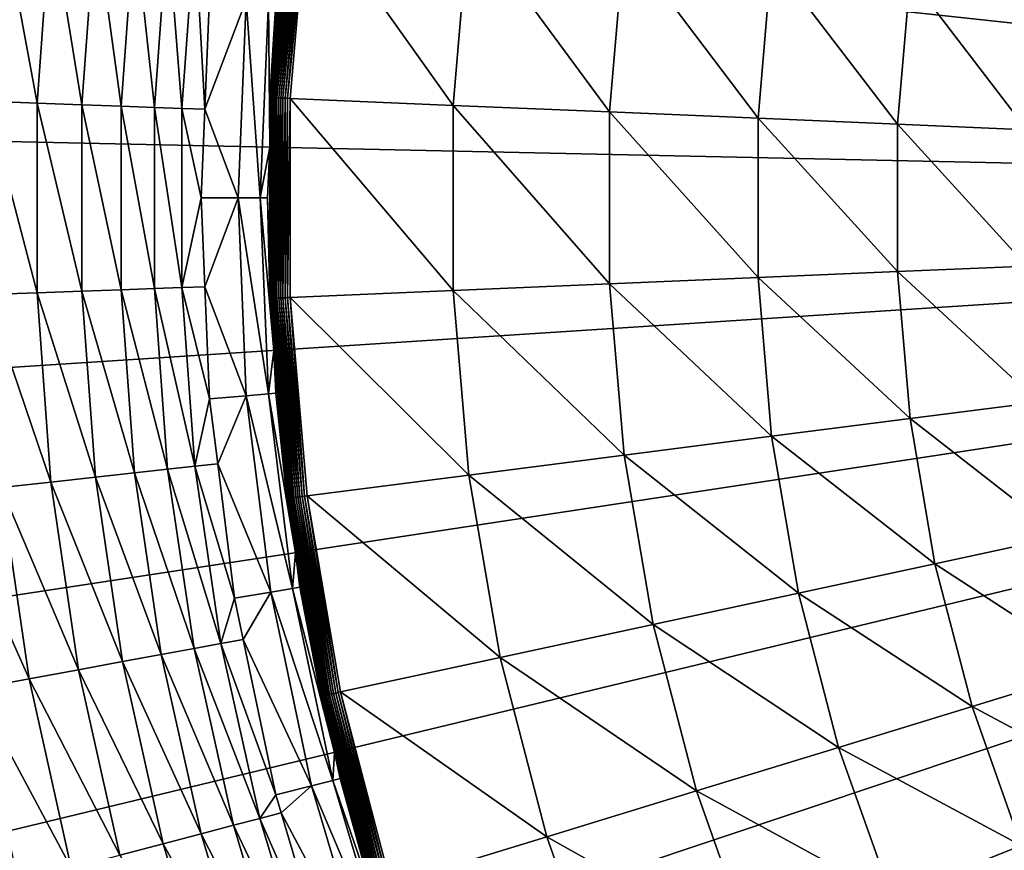
# Model space of a CAD drawing. Extents: x -30 to 73, y -132 to 30.
# Drawn here: x -24 to -15, y -6 to 2 of the extents above; entities that cross this region are included whole.
import ezdxf

# ---------------------------------------------------------------- set-up
doc = ezdxf.new("R2010")
doc.units = 0
doc.header["$MEASUREMENT"] = 0
doc.layers.add('L4', color=7, linetype='Continuous')

msp = doc.modelspace()

# ---------------------------------------------------------------- linework, layer by layer
at = {"layer": 'L4', "color": 7}
for points in [[(0, 0), (-17.00105, 24.71769), (-14.81327, 26.08768)], [(0, 0), (-19.06297, 23.1647), (-17.00105, 24.71769)], [(-20.98375, 21.4402), (-19.06297, 23.1647), (0, 0)], [(0, 0), (-22.74917, 19.55697), (-20.98375, 21.4402)], [(0, 0), (-24.34617, 17.52895), (-22.74917, 19.55697)], [(-25.76292, 15.37114), (-24.34617, 17.52895), (0, 0)], [(0, 0), (-26.98893, 13.09954), (-25.76292, 15.37114)], [(0, 0), (-28.01512, 10.73095), (-26.98893, 13.09954)], [(-28.83389, 8.282909), (-28.01512, 10.73095), (0, 0)], [(0, 0), (-29.43919, 5.773548), (-28.83389, 8.282909)], [(0, 0), (-29.82654, 3.22144), (-29.43919, 5.773548)], [(-29.99306, 0.645483), (-29.82654, 3.22144), (0, 0)], [(-21.87032, 2.800604, 106.1007), (-21.90836, 2.366555, 106.0751), (-22.02904, 0.935782, 106.1007)], [(-21.87032, 2.800604, 106.1007), (-22.02904, 0.935782, 106.1007), (-21.86707, 2.800188, 106.1261)], [(-21.86707, 2.800188, 106.1261), (-22.02904, 0.935782, 106.1007), (-22.02577, 0.935643, 106.1261)], [(-21.86707, 2.800188, 106.1261), (-22.02577, 0.935643, 106.1261), (-21.86169, 2.799499, 106.1511)], [(-21.86169, 2.799499, 106.1511), (-22.02577, 0.935643, 106.1261), (-22.02034, 0.935413, 106.1511)], [(-21.86169, 2.799499, 106.1511), (-22.02034, 0.935413, 106.1511), (-21.8542, 2.79854, 106.1756)], [(-21.8542, 2.79854, 106.1756), (-22.02034, 0.935413, 106.1511), (-22.01281, 0.935093, 106.1756)], [(-21.8542, 2.79854, 106.1756), (-22.01281, 0.935093, 106.1756), (-21.84467, 2.79732, 106.1994)], [(-21.84467, 2.79732, 106.1994), (-22.01281, 0.935093, 106.1756), (-22.00321, 0.934685, 106.1994)], [(-21.84467, 2.79732, 106.1994), (-22.00321, 0.934685, 106.1994), (-21.83317, 2.795846, 106.2222)], [(-21.83317, 2.795846, 106.2222), (-22.00321, 0.934685, 106.1994), (-21.99162, 0.934192, 106.2222)], [(-21.83317, 2.795846, 106.2222), (-21.99162, 0.934192, 106.2222), (-21.81977, 2.794131, 106.244)], [(-21.81977, 2.794131, 106.244), (-21.99162, 0.934192, 106.2222), (-21.97812, 0.933619, 106.244)], [(-21.81977, 2.794131, 106.244), (-21.97812, 0.933619, 106.244), (-21.80458, 2.792186, 106.2645)], [(-21.80458, 2.792186, 106.2645), (-21.97812, 0.933619, 106.244), (-21.96283, 0.932969, 106.2645)], [(-21.80458, 2.792186, 106.2645), (-21.96283, 0.932969, 106.2645), (-21.78771, 2.790025, 106.2837)], [(-21.78771, 2.790025, 106.2837), (-21.96283, 0.932969, 106.2645), (-21.94583, 0.932248, 106.2837)], [(-21.78771, 2.790025, 106.2837), (-21.94583, 0.932248, 106.2837), (-21.76928, 2.787665, 106.3013)], [(-21.76928, 2.787665, 106.3013), (-21.94583, 0.932248, 106.2837), (-21.92727, 0.931459, 106.3013)], [(-21.76928, 2.787665, 106.3013), (-21.92727, 0.931459, 106.3013), (-21.74942, 2.785122, 106.3173)], [(-21.74942, 2.785122, 106.3173), (-21.92727, 0.931459, 106.3013), (-21.90726, 0.930609, 106.3173)], [(-21.74942, 2.785122, 106.3173), (-21.90726, 0.930609, 106.3173), (-21.72828, 2.782416, 106.3315)], [(-21.72828, 2.782416, 106.3315), (-21.90726, 0.930609, 106.3173), (-21.88597, 0.929705, 106.3315)], [(-21.72828, 2.782416, 106.3315), (-21.88597, 0.929705, 106.3315), (-21.70602, 2.779565, 106.3439)], [(-21.70602, 2.779565, 106.3439), (-21.88597, 0.929705, 106.3315), (-21.86355, 0.928752, 106.3439)], [(-21.70602, 2.779565, 106.3439), (-21.86355, 0.928752, 106.3439), (-21.68279, 2.77659, 106.3543)], [(-21.68279, 2.77659, 106.3543), (-21.86355, 0.928752, 106.3439), (-21.84015, 0.927758, 106.3543)], [(-21.84015, 0.927758, 106.3543), (-20.31939, 0.863157, 107.0296), (-21.68279, 2.77659, 106.3543)], [(-20.31939, 0.863157, 107.0296), (-20.17299, 2.583252, 107.0296), (-21.68279, 2.77659, 106.3543)], [(-24.53487, 2.699604, 8.050854), (-24.66648, 0.901471, 8.050854), (-24.19981, 0.884416, 8.63842)], [(-24.53487, 2.699604, 8.050854), (-24.19981, 0.884416, 8.63842), (-24.07069, 2.648529, 8.63842)], [(-24.07069, 2.648529, 8.63842), (-24.19981, 0.884416, 8.63842), (-23.78227, 0.869157, 9.261912)], [(-24.07069, 2.648529, 8.63842), (-23.78227, 0.869157, 9.261912), (-23.65538, 2.602832, 9.261912)], [(-23.65538, 2.602832, 9.261912), (-23.78227, 0.869157, 9.261912), (-23.41663, 0.855794, 9.917225)], [(-23.65538, 2.602832, 9.261912), (-23.41663, 0.855794, 9.917225), (-23.29169, 2.562815, 9.917225)], [(-20.31939, 0.863157, 107.0296), (-18.86174, 0.801237, 107.8324), (-20.17299, 2.583252, 107.0296)], [(-18.86174, 0.801237, 107.8324), (-18.72584, 2.397937, 107.8324), (-20.17299, 2.583252, 107.0296)], [(-23.29169, 2.562815, 9.917225), (-23.41663, 0.855794, 9.917225), (-23.10528, 0.844415, 10.60004)], [(-23.29169, 2.562815, 9.917225), (-23.10528, 0.844415, 10.60004), (-22.982, 2.528739, 10.60004)], [(-22.982, 2.528739, 10.60004), (-23.10528, 0.844415, 10.60004), (-22.85028, 0.835095, 11.30587)], [(-22.982, 2.528739, 10.60004), (-22.85028, 0.835095, 11.30587), (-22.72836, 2.500831, 11.30587)], [(-22.72836, 2.500831, 11.30587), (-22.85028, 0.835095, 11.30587), (-22.63421, 0.827107, 12.03007)], [(-22.72836, 2.500831, 11.30587), (-22.63421, 0.827107, 12.03007), (-22.591, 1.871943, 12.03007)], [(-18.86174, 0.801237, 107.8324), (-17.47783, 0.742449, 108.7567), (-18.72584, 2.397937, 107.8324)], [(-17.47783, 0.742449, 108.7567), (-17.3519, 2.221998, 108.7567), (-18.72584, 2.397937, 107.8324)], [(-21.90836, 2.366555, 106.0751), (-21.97469, 1.820875, 17.5), (-22.03013, 0.935829, 106.0751)], [(-21.90836, 2.366555, 106.0751), (-22.03013, 0.935829, 106.0751), (-22.02904, 0.935782, 106.1007)], [(-17.47783, 0.742449, 108.7567), (-16.17775, 0.687223, 109.7958), (-17.3519, 2.221998, 108.7567)], [(-16.17775, 0.687223, 109.7958), (-16.06119, 2.056716, 109.7958), (-17.3519, 2.221998, 108.7567)], [(-16.17775, 0.687223, 109.7958), (-14.971, 0.63596, 110.9421), (-16.06119, 2.056716, 109.7958)], [(-14.971, 0.63596, 110.9421), (-14.86313, 1.903299, 110.9421), (-16.06119, 2.056716, 109.7958)], [(-22.24925, 1.843625, 13.83618), (-22.591, 1.871943, 12.03007), (-22.63421, 0.827107, 12.03007)], [(-22.63421, 0.827107, 12.03007), (-22.3255, 0, 13.83618), (-22.24925, 1.843625, 13.83618)], [(-22.24925, 1.843625, 13.83618), (-22.3255, 0, 13.83618), (-22.11897, 0, 15.66292)], [(-22.24925, 1.843625, 13.83618), (-22.11897, 0, 15.66292), (-22.04342, 1.82657, 15.66292)], [(-22.04342, 1.82657, 15.66292), (-22.11897, 0, 15.66292), (-22.0304, 0.473831, 17.5)], [(-22.04342, 1.82657, 15.66292), (-22.0304, 0.473831, 17.5), (-21.97469, 1.820875, 17.5)], [(-22.03013, 0.935829, 106.0751), (-21.97469, 1.820875, 17.5), (-22.0304, 0.473831, 17.5)], [(-22.03013, 0.935829, 106.0751), (-22.0304, 0.473831, 17.5), (-22.03013, 0.47443, 106.0751)], [(-22.03013, 0.935829, 106.0751), (-22.03013, 0.47443, 106.0751), (-22.02904, 0.935782, 106.1007)], [(-22.02904, 0.935782, 106.1007), (-22.03013, 0.47443, 106.0751), (-22.02904, -0.935782, 106.1007)], [(-22.02904, 0.935782, 106.1007), (-22.02904, -0.935782, 106.1007), (-22.02577, 0.935643, 106.1261)], [(-22.02577, 0.935643, 106.1261), (-22.02904, -0.935782, 106.1007), (-22.02577, -0.935643, 106.1261)], [(-22.02577, 0.935643, 106.1261), (-22.02577, -0.935643, 106.1261), (-22.02034, 0.935413, 106.1511)], [(-22.02034, 0.935413, 106.1511), (-22.02577, -0.935643, 106.1261), (-22.02034, -0.935413, 106.1511)], [(-22.02034, 0.935413, 106.1511), (-22.02034, -0.935413, 106.1511), (-22.01281, 0.935093, 106.1756)], [(-22.01281, 0.935093, 106.1756), (-22.02034, -0.935413, 106.1511), (-22.01281, -0.935093, 106.1756)], [(-22.01281, 0.935093, 106.1756), (-22.01281, -0.935093, 106.1756), (-22.00321, 0.934685, 106.1994)], [(-22.00321, 0.934685, 106.1994), (-22.01281, -0.935093, 106.1756), (-22.00321, -0.934685, 106.1994)], [(-22.00321, 0.934685, 106.1994), (-22.00321, -0.934685, 106.1994), (-21.99162, 0.934192, 106.2222)], [(-21.99162, 0.934192, 106.2222), (-22.00321, -0.934685, 106.1994), (-21.99162, -0.934192, 106.2222)], [(-21.99162, 0.934192, 106.2222), (-21.99162, -0.934192, 106.2222), (-21.97812, 0.933619, 106.244)], [(-21.97812, 0.933619, 106.244), (-21.99162, -0.934192, 106.2222), (-21.97812, -0.933619, 106.244)], [(-21.97812, 0.933619, 106.244), (-21.97812, -0.933619, 106.244), (-21.96283, 0.932969, 106.2645)], [(-21.96283, 0.932969, 106.2645), (-21.97812, -0.933619, 106.244), (-21.96283, -0.932969, 106.2645)], [(-21.96283, 0.932969, 106.2645), (-21.96283, -0.932969, 106.2645), (-21.94583, 0.932248, 106.2837)], [(-21.94583, 0.932248, 106.2837), (-21.96283, -0.932969, 106.2645), (-21.94583, -0.932248, 106.2837)], [(-21.94583, 0.932248, 106.2837), (-21.94583, -0.932248, 106.2837), (-21.92727, 0.931459, 106.3013)], [(-21.92727, 0.931459, 106.3013), (-21.94583, -0.932248, 106.2837), (-21.92727, -0.931459, 106.3013)], [(-21.92727, 0.931459, 106.3013), (-21.92727, -0.931459, 106.3013), (-21.90726, 0.930609, 106.3173)], [(-21.90726, 0.930609, 106.3173), (-21.92727, -0.931459, 106.3013), (-21.90726, -0.930609, 106.3173)], [(-21.90726, 0.930609, 106.3173), (-21.90726, -0.930609, 106.3173), (-21.88597, 0.929705, 106.3315)], [(-21.88597, 0.929705, 106.3315), (-21.90726, -0.930609, 106.3173), (-21.88597, -0.929705, 106.3315)], [(-21.88597, 0.929705, 106.3315), (-21.88597, -0.929705, 106.3315), (-21.86355, 0.928752, 106.3439)], [(-21.86355, 0.928752, 106.3439), (-21.88597, -0.929705, 106.3315), (-21.86355, -0.928752, 106.3439)], [(-21.86355, 0.928752, 106.3439), (-21.86355, -0.928752, 106.3439), (-21.84015, 0.927758, 106.3543)], [(-21.84015, 0.927758, 106.3543), (-21.86355, -0.928752, 106.3439), (-21.84015, -0.927758, 106.3543)], [(-20.31939, -0.863157, 107.0296), (-20.31939, 0.863157, 107.0296), (-21.84015, 0.927758, 106.3543)], [(-21.84015, -0.927758, 106.3543), (-20.31939, -0.863157, 107.0296), (-21.84015, 0.927758, 106.3543)], [(-24.66648, 0.901471, 8.050854), (-24.66648, -0.901471, 8.050854), (-24.19981, -0.884416, 8.63842)], [(-24.66648, 0.901471, 8.050854), (-24.19981, -0.884416, 8.63842), (-24.19981, 0.884416, 8.63842)], [(-24.19981, 0.884416, 8.63842), (-24.19981, -0.884416, 8.63842), (-23.78227, -0.869157, 9.261912)], [(-24.19981, 0.884416, 8.63842), (-23.78227, -0.869157, 9.261912), (-23.78227, 0.869157, 9.261912)], [(-23.78227, 0.869157, 9.261912), (-23.78227, -0.869157, 9.261912), (-23.41663, -0.855794, 9.917225)], [(-23.78227, 0.869157, 9.261912), (-23.41663, -0.855794, 9.917225), (-23.41663, 0.855794, 9.917225)], [(-23.41663, 0.855794, 9.917225), (-23.41663, -0.855794, 9.917225), (-23.10528, -0.844415, 10.60004)], [(-23.41663, 0.855794, 9.917225), (-23.10528, -0.844415, 10.60004), (-23.10528, 0.844415, 10.60004)], [(-23.10528, 0.844415, 10.60004), (-23.10528, -0.844415, 10.60004), (-22.85028, -0.835095, 11.30587)], [(-23.10528, 0.844415, 10.60004), (-22.85028, -0.835095, 11.30587), (-22.85028, 0.835095, 11.30587)], [(-22.85028, 0.835095, 11.30587), (-22.85028, -0.835095, 11.30587), (-22.66842, 0, 12.03007)], [(-22.85028, 0.835095, 11.30587), (-22.66842, 0, 12.03007), (-22.63421, 0.827107, 12.03007)], [(-22.63421, 0.827107, 12.03007), (-22.66842, 0, 12.03007), (-22.3255, 0, 13.83618)], [(-18.86174, -0.801237, 107.8324), (-18.86174, 0.801237, 107.8324), (-20.31939, 0.863157, 107.0296)], [(-20.31939, -0.863157, 107.0296), (-18.86174, -0.801237, 107.8324), (-20.31939, 0.863157, 107.0296)], [(-17.47783, -0.742449, 108.7567), (-17.47783, 0.742449, 108.7567), (-18.86174, 0.801237, 107.8324)], [(-18.86174, -0.801237, 107.8324), (-17.47783, -0.742449, 108.7567), (-18.86174, 0.801237, 107.8324)], [(-16.17775, -0.687223, 109.7958), (-16.17775, 0.687223, 109.7958), (-17.47783, 0.742449, 108.7567)], [(-17.47783, -0.742449, 108.7567), (-16.17775, -0.687223, 109.7958), (-17.47783, 0.742449, 108.7567)], [(0, 0), (-29.93752, -1.935254), (-29.99306, 0.645483)], [(-14.971, -0.63596, 110.9421), (-14.971, 0.63596, 110.9421), (-16.17775, 0.687223, 109.7958)], [(-16.17775, -0.687223, 109.7958), (-14.971, -0.63596, 110.9421), (-16.17775, 0.687223, 109.7958)], [(-22.11897, 0, 15.66292), (-22.05, 0, 17.5), (-22.0304, 0.473831, 17.5)], [(-22.03013, 0.47443, 106.0751), (-22.0304, 0.473831, 17.5), (-22.05, 0, 17.5)], [(-22.03013, 0.47443, 106.0751), (-22.05, 0, 17.5), (-22.03013, -0.935829, 106.0751)], [(-22.03013, 0.47443, 106.0751), (-22.03013, -0.935829, 106.0751), (-22.02904, -0.935782, 106.1007)], [(0, 0), (-29.66033, -4.501662), (-29.93752, -1.935254)], [(-29.16354, -7.034742), (-29.66033, -4.501662), (0, 0)], [(0, 0), (-28.45085, -9.515739), (-29.16354, -7.034742)], [(0, 0), (-27.52751, -11.92628), (-28.45085, -9.515739)], [(-26.40037, -14.24853), (-27.52751, -11.92628), (0, 0)], [(0, 0), (-25.07776, -16.46529), (-26.40037, -14.24853)], [(0, 0), (-23.5695, -18.56014), (-25.07776, -16.46529)], [(-21.88673, -20.51758), (-23.5695, -18.56014), (0, 0)], [(-22.85028, -0.835095, 11.30587), (-22.63421, -0.827107, 12.03007), (-22.66842, 0, 12.03007)], [(-22.3255, 0, 13.83618), (-22.66842, 0, 12.03007), (-22.63421, -0.827107, 12.03007)], [(-22.63421, -0.827107, 12.03007), (-22.24925, -1.843625, 13.83618), (-22.3255, 0, 13.83618)], [(-22.3255, 0, 13.83618), (-22.24925, -1.843625, 13.83618), (-22.04342, -1.82657, 15.66292)], [(-22.3255, 0, 13.83618), (-22.04342, -1.82657, 15.66292), (-22.11897, 0, 15.66292)], [(-22.11897, 0, 15.66292), (-22.04342, -1.82657, 15.66292), (-21.99119, -1.421878, 17.5)], [(-22.11897, 0, 15.66292), (-21.99119, -1.421878, 17.5), (-22.05, 0, 17.5)], [(-22.03013, -0.935829, 106.0751), (-22.05, 0, 17.5), (-21.99119, -1.421878, 17.5)], [(0, 0), (-20.04192, -22.32312), (-21.88673, -20.51758)], [(0, 0), (-18.04872, -23.96338), (-20.04192, -22.32312)], [(-15.9219, -25.42623), (-18.04872, -23.96338), (0, 0)], [(0, 0), (-13.6772, -26.70083), (-15.9219, -25.42623)], [(-14.86313, -1.903299, 110.9421), (-14.971, -0.63596, 110.9421), (-16.17775, -0.687223, 109.7958)], [(-16.06119, -2.056716, 109.7958), (-16.17775, -0.687223, 109.7958), (-17.47783, -0.742449, 108.7567)], [(-16.06119, -2.056716, 109.7958), (-14.86313, -1.903299, 110.9421), (-16.17775, -0.687223, 109.7958)], [(-18.72584, -2.397937, 107.8324), (-18.86174, -0.801237, 107.8324), (-20.31939, -0.863157, 107.0296)], [(-17.3519, -2.221998, 108.7567), (-17.47783, -0.742449, 108.7567), (-18.86174, -0.801237, 107.8324)], [(-18.72584, -2.397937, 107.8324), (-17.3519, -2.221998, 108.7567), (-18.86174, -0.801237, 107.8324)], [(-17.3519, -2.221998, 108.7567), (-16.06119, -2.056716, 109.7958), (-17.47783, -0.742449, 108.7567)], [(-24.66648, -0.901471, 8.050854), (-24.07069, -2.648529, 8.63842), (-24.19981, -0.884416, 8.63842)], [(-24.66648, -0.901471, 8.050854), (-24.53487, -2.699604, 8.050854), (-24.07069, -2.648529, 8.63842)], [(-24.19981, -0.884416, 8.63842), (-23.65538, -2.602832, 9.261912), (-23.78227, -0.869157, 9.261912)], [(-24.19981, -0.884416, 8.63842), (-24.07069, -2.648529, 8.63842), (-23.65538, -2.602832, 9.261912)], [(-23.78227, -0.869157, 9.261912), (-23.29169, -2.562815, 9.917225), (-23.41663, -0.855794, 9.917225)], [(-23.78227, -0.869157, 9.261912), (-23.65538, -2.602832, 9.261912), (-23.29169, -2.562815, 9.917225)], [(-23.41663, -0.855794, 9.917225), (-22.982, -2.528739, 10.60004), (-23.10528, -0.844415, 10.60004)], [(-23.41663, -0.855794, 9.917225), (-23.29169, -2.562815, 9.917225), (-22.982, -2.528739, 10.60004)], [(-23.10528, -0.844415, 10.60004), (-22.72836, -2.500831, 11.30587), (-22.85028, -0.835095, 11.30587)], [(-23.10528, -0.844415, 10.60004), (-22.982, -2.528739, 10.60004), (-22.72836, -2.500831, 11.30587)], [(-22.85028, -0.835095, 11.30587), (-22.591, -1.871943, 12.03007), (-22.63421, -0.827107, 12.03007)], [(-22.85028, -0.835095, 11.30587), (-22.72836, -2.500831, 11.30587), (-22.591, -1.871943, 12.03007)], [(-22.63421, -0.827107, 12.03007), (-22.591, -1.871943, 12.03007), (-22.24925, -1.843625, 13.83618)], [(-20.17299, -2.583252, 107.0296), (-20.31939, -0.863157, 107.0296), (-21.84015, -0.927758, 106.3543)], [(-20.17299, -2.583252, 107.0296), (-18.72584, -2.397937, 107.8324), (-20.31939, -0.863157, 107.0296)], [(-22.03013, -0.935829, 106.0751), (-21.98883, -1.421114, 106.0751), (-22.02904, -0.935782, 106.1007)], [(-22.03013, -0.935829, 106.0751), (-21.99119, -1.421878, 17.5), (-21.98883, -1.421114, 106.0751)], [(-22.02904, -0.935782, 106.1007), (-21.87032, -2.800604, 106.1007), (-22.02577, -0.935643, 106.1261)], [(-22.02904, -0.935782, 106.1007), (-21.98883, -1.421114, 106.0751), (-21.87032, -2.800604, 106.1007)], [(-22.02577, -0.935643, 106.1261), (-21.86707, -2.800188, 106.1261), (-22.02034, -0.935413, 106.1511)], [(-22.02577, -0.935643, 106.1261), (-21.87032, -2.800604, 106.1007), (-21.86707, -2.800188, 106.1261)], [(-22.02034, -0.935413, 106.1511), (-21.86169, -2.799499, 106.1511), (-22.01281, -0.935093, 106.1756)], [(-22.02034, -0.935413, 106.1511), (-21.86707, -2.800188, 106.1261), (-21.86169, -2.799499, 106.1511)], [(-22.01281, -0.935093, 106.1756), (-21.8542, -2.79854, 106.1756), (-22.00321, -0.934685, 106.1994)], [(-22.01281, -0.935093, 106.1756), (-21.86169, -2.799499, 106.1511), (-21.8542, -2.79854, 106.1756)], [(-22.00321, -0.934685, 106.1994), (-21.84467, -2.79732, 106.1994), (-21.99162, -0.934192, 106.2222)], [(-22.00321, -0.934685, 106.1994), (-21.8542, -2.79854, 106.1756), (-21.84467, -2.79732, 106.1994)], [(-21.99162, -0.934192, 106.2222), (-21.83317, -2.795846, 106.2222), (-21.97812, -0.933619, 106.244)], [(-21.99162, -0.934192, 106.2222), (-21.84467, -2.79732, 106.1994), (-21.83317, -2.795846, 106.2222)], [(-21.97812, -0.933619, 106.244), (-21.81977, -2.794131, 106.244), (-21.96283, -0.932969, 106.2645)], [(-21.97812, -0.933619, 106.244), (-21.83317, -2.795846, 106.2222), (-21.81977, -2.794131, 106.244)], [(-21.96283, -0.932969, 106.2645), (-21.80458, -2.792186, 106.2645), (-21.94583, -0.932248, 106.2837)], [(-21.96283, -0.932969, 106.2645), (-21.81977, -2.794131, 106.244), (-21.80458, -2.792186, 106.2645)], [(-21.94583, -0.932248, 106.2837), (-21.78771, -2.790025, 106.2837), (-21.92727, -0.931459, 106.3013)], [(-21.94583, -0.932248, 106.2837), (-21.80458, -2.792186, 106.2645), (-21.78771, -2.790025, 106.2837)], [(-21.92727, -0.931459, 106.3013), (-21.76928, -2.787665, 106.3013), (-21.90726, -0.930609, 106.3173)], [(-21.92727, -0.931459, 106.3013), (-21.78771, -2.790025, 106.2837), (-21.76928, -2.787665, 106.3013)], [(-21.90726, -0.930609, 106.3173), (-21.74942, -2.785122, 106.3173), (-21.88597, -0.929705, 106.3315)], [(-21.90726, -0.930609, 106.3173), (-21.76928, -2.787665, 106.3013), (-21.74942, -2.785122, 106.3173)], [(-21.88597, -0.929705, 106.3315), (-21.72828, -2.782416, 106.3315), (-21.86355, -0.928752, 106.3439)], [(-21.88597, -0.929705, 106.3315), (-21.74942, -2.785122, 106.3173), (-21.72828, -2.782416, 106.3315)], [(-21.86355, -0.928752, 106.3439), (-21.70602, -2.779565, 106.3439), (-21.84015, -0.927758, 106.3543)], [(-21.86355, -0.928752, 106.3439), (-21.72828, -2.782416, 106.3315), (-21.70602, -2.779565, 106.3439)], [(-21.68279, -2.77659, 106.3543), (-20.17299, -2.583252, 107.0296), (-21.84015, -0.927758, 106.3543)], [(-21.84015, -0.927758, 106.3543), (-21.70602, -2.779565, 106.3439), (-21.68279, -2.77659, 106.3543)], [(-22.04342, -1.82657, 15.66292), (-21.97469, -1.820875, 17.5), (-21.99119, -1.421878, 17.5)], [(-21.98883, -1.421114, 106.0751), (-21.99119, -1.421878, 17.5), (-21.8714, -2.800743, 106.0751)], [(-21.99119, -1.421878, 17.5), (-21.97469, -1.820875, 17.5), (-21.8714, -2.800743, 106.0751)], [(-21.98883, -1.421114, 106.0751), (-21.8714, -2.800743, 106.0751), (-21.87032, -2.800604, 106.1007)], [(-22.24925, -1.843625, 13.83618), (-21.8173, -3.640663, 15.66292), (-22.04342, -1.82657, 15.66292)], [(-22.04342, -1.82657, 15.66292), (-21.7894, -3.307357, 17.5), (-21.97469, -1.820875, 17.5)], [(-22.04342, -1.82657, 15.66292), (-21.8173, -3.640663, 15.66292), (-21.7894, -3.307357, 17.5)], [(-21.8714, -2.800743, 106.0751), (-21.97469, -1.820875, 17.5), (-21.7894, -3.307357, 17.5)], [(-22.72836, -2.500831, 11.30587), (-22.51556, -2.477169, 12.03007), (-22.591, -1.871943, 12.03007)], [(-22.24925, -1.843625, 13.83618), (-22.591, -1.871943, 12.03007), (-22.51556, -2.477169, 12.03007)], [(-22.51556, -2.477169, 12.03007), (-22.02101, -3.674657, 13.83618), (-22.24925, -1.843625, 13.83618)], [(-22.24925, -1.843625, 13.83618), (-22.02101, -3.674657, 13.83618), (-21.8173, -3.640663, 15.66292)], [(-14.64818, -3.156924, 110.9421), (-14.86313, -1.903299, 110.9421), (-16.06119, -2.056716, 109.7958)], [(-15.82891, -3.411392, 109.7958), (-16.06119, -2.056716, 109.7958), (-17.3519, -2.221998, 108.7567)], [(-15.82891, -3.411392, 109.7958), (-14.64818, -3.156924, 110.9421), (-16.06119, -2.056716, 109.7958)], [(-17.10095, -3.685537, 108.7567), (-17.3519, -2.221998, 108.7567), (-18.72584, -2.397937, 107.8324)], [(-17.10095, -3.685537, 108.7567), (-15.82891, -3.411392, 109.7958), (-17.3519, -2.221998, 108.7567)], [(-22.72836, -2.500831, 11.30587), (-22.35925, -3.731099, 12.03007), (-22.51556, -2.477169, 12.03007)], [(-22.51556, -2.477169, 12.03007), (-22.35925, -3.731099, 12.03007), (-22.02101, -3.674657, 13.83618)], [(-18.45502, -3.97736, 107.8324), (-18.72584, -2.397937, 107.8324), (-20.17299, -2.583252, 107.0296)], [(-18.45502, -3.97736, 107.8324), (-17.10095, -3.685537, 108.7567), (-18.72584, -2.397937, 107.8324)], [(-23.65538, -2.602832, 9.261912), (-23.04248, -4.256162, 9.917225), (-23.29169, -2.562815, 9.917225)], [(-23.29169, -2.562815, 9.917225), (-22.73611, -4.199572, 10.60004), (-22.982, -2.528739, 10.60004)], [(-23.29169, -2.562815, 9.917225), (-23.04248, -4.256162, 9.917225), (-22.73611, -4.199572, 10.60004)], [(-22.982, -2.528739, 10.60004), (-22.48518, -4.153223, 11.30587), (-22.72836, -2.500831, 11.30587)], [(-22.982, -2.528739, 10.60004), (-22.73611, -4.199572, 10.60004), (-22.48518, -4.153223, 11.30587)], [(-22.72836, -2.500831, 11.30587), (-22.48518, -4.153223, 11.30587), (-22.35925, -3.731099, 12.03007)], [(-24.53487, -2.699604, 8.050854), (-23.81315, -4.398511, 8.63842), (-24.07069, -2.648529, 8.63842)], [(-24.07069, -2.648529, 8.63842), (-23.40228, -4.322621, 9.261912), (-23.65538, -2.602832, 9.261912)], [(-24.07069, -2.648529, 8.63842), (-23.81315, -4.398511, 8.63842), (-23.40228, -4.322621, 9.261912)], [(-23.65538, -2.602832, 9.261912), (-23.40228, -4.322621, 9.261912), (-23.04248, -4.256162, 9.917225)], [(-19.88124, -4.284734, 107.0296), (-20.17299, -2.583252, 107.0296), (-21.68279, -2.77659, 106.3543)], [(-19.88124, -4.284734, 107.0296), (-18.45502, -3.97736, 107.8324), (-20.17299, -2.583252, 107.0296)], [(-25.04488, -2.75572, 7.503082), (-24.27236, -4.483333, 8.050854), (-24.53487, -2.699604, 8.050854)], [(-24.53487, -2.699604, 8.050854), (-24.27236, -4.483333, 8.050854), (-23.81315, -4.398511, 8.63842)], [(-25.04488, -2.75572, 7.503082), (-24.77691, -4.576528, 7.503082), (-24.27236, -4.483333, 8.050854)], [(-21.8714, -2.800743, 106.0751), (-21.78476, -3.30605, 106.0751), (-21.87032, -2.800604, 106.1007)], [(-21.8714, -2.800743, 106.0751), (-21.7894, -3.307357, 17.5), (-21.78476, -3.30605, 106.0751)], [(-21.87032, -2.800604, 106.1007), (-21.55402, -4.645247, 106.1007), (-21.86707, -2.800188, 106.1261)], [(-21.87032, -2.800604, 106.1007), (-21.78476, -3.30605, 106.0751), (-21.55402, -4.645247, 106.1007)], [(-21.86707, -2.800188, 106.1261), (-21.55082, -4.644558, 106.1261), (-21.86169, -2.799499, 106.1511)], [(-21.86707, -2.800188, 106.1261), (-21.55402, -4.645247, 106.1007), (-21.55082, -4.644558, 106.1261)], [(-21.86169, -2.799499, 106.1511), (-21.54552, -4.643414, 106.1511), (-21.8542, -2.79854, 106.1756)], [(-21.86169, -2.799499, 106.1511), (-21.55082, -4.644558, 106.1261), (-21.54552, -4.643414, 106.1511)], [(-21.8542, -2.79854, 106.1756), (-21.53814, -4.641824, 106.1756), (-21.84467, -2.79732, 106.1994)], [(-21.8542, -2.79854, 106.1756), (-21.54552, -4.643414, 106.1511), (-21.53814, -4.641824, 106.1756)], [(-21.84467, -2.79732, 106.1994), (-21.52875, -4.6398, 106.1994), (-21.83317, -2.795846, 106.2222)], [(-21.84467, -2.79732, 106.1994), (-21.53814, -4.641824, 106.1756), (-21.52875, -4.6398, 106.1994)], [(-21.83317, -2.795846, 106.2222), (-21.51741, -4.637356, 106.2222), (-21.81977, -2.794131, 106.244)], [(-21.83317, -2.795846, 106.2222), (-21.52875, -4.6398, 106.1994), (-21.51741, -4.637356, 106.2222)], [(-21.81977, -2.794131, 106.244), (-21.50421, -4.634511, 106.244), (-21.80458, -2.792186, 106.2645)], [(-21.81977, -2.794131, 106.244), (-21.51741, -4.637356, 106.2222), (-21.50421, -4.634511, 106.244)], [(-21.80458, -2.792186, 106.2645), (-21.48924, -4.631285, 106.2645), (-21.78771, -2.790025, 106.2837)], [(-21.80458, -2.792186, 106.2645), (-21.50421, -4.634511, 106.244), (-21.48924, -4.631285, 106.2645)], [(-21.78771, -2.790025, 106.2837), (-21.47261, -4.627701, 106.2837), (-21.76928, -2.787665, 106.3013)], [(-21.78771, -2.790025, 106.2837), (-21.48924, -4.631285, 106.2645), (-21.47261, -4.627701, 106.2837)], [(-21.76928, -2.787665, 106.3013), (-21.45444, -4.623787, 106.3013), (-21.74942, -2.785122, 106.3173)], [(-21.76928, -2.787665, 106.3013), (-21.47261, -4.627701, 106.2837), (-21.45444, -4.623787, 106.3013)], [(-21.74942, -2.785122, 106.3173), (-21.43488, -4.619569, 106.3173), (-21.72828, -2.782416, 106.3315)], [(-21.74942, -2.785122, 106.3173), (-21.45444, -4.623787, 106.3013), (-21.43488, -4.619569, 106.3173)], [(-21.72828, -2.782416, 106.3315), (-21.41404, -4.615079, 106.3315), (-21.70602, -2.779565, 106.3439)], [(-21.72828, -2.782416, 106.3315), (-21.43488, -4.619569, 106.3173), (-21.41404, -4.615079, 106.3315)], [(-21.70602, -2.779565, 106.3439), (-21.3921, -4.61035, 106.3439), (-21.68279, -2.77659, 106.3543)], [(-21.70602, -2.779565, 106.3439), (-21.41404, -4.615079, 106.3315), (-21.3921, -4.61035, 106.3439)], [(-21.36921, -4.605417, 106.3543), (-19.88124, -4.284734, 107.0296), (-21.68279, -2.77659, 106.3543)], [(-21.68279, -2.77659, 106.3543), (-21.3921, -4.61035, 106.3439), (-21.36921, -4.605417, 106.3543)], [(-14.32768, -4.387803, 110.9421), (-14.64818, -3.156924, 110.9421), (-15.82891, -3.411392, 109.7958)], [(-21.8173, -3.640663, 15.66292), (-21.74927, -3.629311, 17.5), (-21.7894, -3.307357, 17.5)], [(-21.78476, -3.30605, 106.0751), (-21.7894, -3.307357, 17.5), (-21.55509, -4.645478, 106.0751)], [(-21.7894, -3.307357, 17.5), (-21.74927, -3.629311, 17.5), (-21.55509, -4.645478, 106.0751)], [(-21.78476, -3.30605, 106.0751), (-21.55509, -4.645478, 106.0751), (-21.55402, -4.645247, 106.1007)], [(-15.48258, -4.741487, 109.7958), (-15.82891, -3.411392, 109.7958), (-17.10095, -3.685537, 108.7567)], [(-15.48258, -4.741487, 109.7958), (-14.32768, -4.387803, 110.9421), (-15.82891, -3.411392, 109.7958)], [(-22.02101, -3.674657, 13.83618), (-21.44214, -5.429887, 15.66292), (-21.8173, -3.640663, 15.66292)], [(-21.8173, -3.640663, 15.66292), (-21.42649, -5.168708, 17.5), (-21.74927, -3.629311, 17.5)], [(-21.8173, -3.640663, 15.66292), (-21.44214, -5.429887, 15.66292), (-21.42649, -5.168708, 17.5)], [(-21.55509, -4.645478, 106.0751), (-21.74927, -3.629311, 17.5), (-21.42649, -5.168708, 17.5)], [(-22.48518, -4.153223, 11.30587), (-22.2788, -4.11479, 12.03007), (-22.35925, -3.731099, 12.03007)], [(-22.02101, -3.674657, 13.83618), (-22.35925, -3.731099, 12.03007), (-22.2788, -4.11479, 12.03007)], [(-22.2788, -4.11479, 12.03007), (-21.64235, -5.480586, 13.83618), (-22.02101, -3.674657, 13.83618)], [(-22.02101, -3.674657, 13.83618), (-21.64235, -5.480586, 13.83618), (-21.44214, -5.429887, 15.66292)], [(-16.72679, -5.122521, 108.7567), (-17.10095, -3.685537, 108.7567), (-18.45502, -3.97736, 107.8324)], [(-16.72679, -5.122521, 108.7567), (-15.48258, -4.741487, 109.7958), (-17.10095, -3.685537, 108.7567)], [(-18.05123, -5.528127, 107.8324), (-18.45502, -3.97736, 107.8324), (-19.88124, -4.284734, 107.0296)], [(-18.05123, -5.528127, 107.8324), (-16.72679, -5.122521, 108.7567), (-18.45502, -3.97736, 107.8324)], [(-22.48518, -4.153223, 11.30587), (-21.97477, -5.564768, 12.03007), (-22.2788, -4.11479, 12.03007)], [(-22.2788, -4.11479, 12.03007), (-21.97477, -5.564768, 12.03007), (-21.64235, -5.480586, 13.83618)], [(-23.04248, -4.256162, 9.917225), (-22.3689, -5.847998, 10.60004), (-22.73611, -4.199572, 10.60004)], [(-22.73611, -4.199572, 10.60004), (-22.12203, -5.783456, 11.30587), (-22.48518, -4.153223, 11.30587)], [(-22.73611, -4.199572, 10.60004), (-22.3689, -5.847998, 10.60004), (-22.12203, -5.783456, 11.30587)], [(-22.48518, -4.153223, 11.30587), (-22.12203, -5.783456, 11.30587), (-21.97477, -5.564768, 12.03007)], [(-23.40228, -4.322621, 9.261912), (-22.67033, -5.926801, 9.917225), (-23.04248, -4.256162, 9.917225)], [(-23.04248, -4.256162, 9.917225), (-22.67033, -5.926801, 9.917225), (-22.3689, -5.847998, 10.60004)], [(-19.44624, -5.955345, 107.0296), (-19.88124, -4.284734, 107.0296), (-21.36921, -4.605417, 106.3543)], [(-19.44624, -5.955345, 107.0296), (-18.05123, -5.528127, 107.8324), (-19.88124, -4.284734, 107.0296)], [(-24.27236, -4.483333, 8.050854), (-23.42855, -6.125025, 8.63842), (-23.81315, -4.398511, 8.63842)], [(-23.81315, -4.398511, 8.63842), (-23.02432, -6.019346, 9.261912), (-23.40228, -4.322621, 9.261912)], [(-23.81315, -4.398511, 8.63842), (-23.42855, -6.125025, 8.63842), (-23.02432, -6.019346, 9.261912)], [(-23.40228, -4.322621, 9.261912), (-23.02432, -6.019346, 9.261912), (-22.67033, -5.926801, 9.917225)], [(-13.90395, -5.587068, 110.9421), (-14.32768, -4.387803, 110.9421), (-15.48258, -4.741487, 109.7958)], [(-24.77691, -4.576528, 7.503082), (-23.88035, -6.243141, 8.050854), (-24.27236, -4.483333, 8.050854)], [(-24.27236, -4.483333, 8.050854), (-23.88035, -6.243141, 8.050854), (-23.42855, -6.125025, 8.63842)], [(-24.77691, -4.576528, 7.503082), (-24.37675, -6.372917, 7.503082), (-23.88035, -6.243141, 8.050854)], [(-21.55509, -4.645478, 106.0751), (-21.41945, -5.166432, 106.0751), (-21.55402, -4.645247, 106.1007)], [(-21.55509, -4.645478, 106.0751), (-21.42649, -5.168708, 17.5), (-21.41945, -5.166432, 106.0751)], [(-21.55402, -4.645247, 106.1007), (-21.08243, -6.456422, 106.1007), (-21.55082, -4.644558, 106.1261)], [(-21.55402, -4.645247, 106.1007), (-21.41945, -5.166432, 106.0751), (-21.08243, -6.456422, 106.1007)], [(-21.55082, -4.644558, 106.1261), (-21.0793, -6.455463, 106.1261), (-21.54552, -4.643414, 106.1511)], [(-21.55082, -4.644558, 106.1261), (-21.08243, -6.456422, 106.1007), (-21.0793, -6.455463, 106.1261)], [(-21.54552, -4.643414, 106.1511), (-21.07411, -6.453873, 106.1511), (-21.53814, -4.641824, 106.1756)], [(-21.54552, -4.643414, 106.1511), (-21.0793, -6.455463, 106.1261), (-21.07411, -6.453873, 106.1511)], [(-21.53814, -4.641824, 106.1756), (-21.06689, -6.451664, 106.1756), (-21.52875, -4.6398, 106.1994)], [(-21.53814, -4.641824, 106.1756), (-21.07411, -6.453873, 106.1511), (-21.06689, -6.451664, 106.1756)], [(-21.52875, -4.6398, 106.1994), (-21.05771, -6.448851, 106.1994), (-21.51741, -4.637356, 106.2222)], [(-21.52875, -4.6398, 106.1994), (-21.06689, -6.451664, 106.1756), (-21.05771, -6.448851, 106.1994)], [(-21.51741, -4.637356, 106.2222), (-21.04662, -6.445454, 106.2222), (-21.50421, -4.634511, 106.244)], [(-21.51741, -4.637356, 106.2222), (-21.05771, -6.448851, 106.1994), (-21.04662, -6.445454, 106.2222)], [(-21.50421, -4.634511, 106.244), (-21.0337, -6.4415, 106.244), (-21.48924, -4.631285, 106.2645)], [(-21.50421, -4.634511, 106.244), (-21.04662, -6.445454, 106.2222), (-21.0337, -6.4415, 106.244)], [(-21.48924, -4.631285, 106.2645), (-21.01906, -6.437015, 106.2645), (-21.47261, -4.627701, 106.2837)], [(-21.48924, -4.631285, 106.2645), (-21.0337, -6.4415, 106.244), (-21.01906, -6.437015, 106.2645)], [(-21.47261, -4.627701, 106.2837), (-21.0028, -6.432035, 106.2837), (-21.45444, -4.623787, 106.3013)], [(-21.47261, -4.627701, 106.2837), (-21.01906, -6.437015, 106.2645), (-21.0028, -6.432035, 106.2837)], [(-21.45444, -4.623787, 106.3013), (-20.98503, -6.426593, 106.3013), (-21.43488, -4.619569, 106.3173)], [(-21.45444, -4.623787, 106.3013), (-21.0028, -6.432035, 106.2837), (-20.98503, -6.426593, 106.3013)], [(-21.43488, -4.619569, 106.3173), (-20.96589, -6.420731, 106.3173), (-21.41404, -4.615079, 106.3315)], [(-21.43488, -4.619569, 106.3173), (-20.98503, -6.426593, 106.3013), (-20.96589, -6.420731, 106.3173)], [(-21.41404, -4.615079, 106.3315), (-20.94551, -6.414491, 106.3315), (-21.3921, -4.61035, 106.3439)], [(-21.41404, -4.615079, 106.3315), (-20.96589, -6.420731, 106.3173), (-20.94551, -6.414491, 106.3315)], [(-21.3921, -4.61035, 106.3439), (-20.92405, -6.407918, 106.3439), (-21.36921, -4.605417, 106.3543)], [(-21.3921, -4.61035, 106.3439), (-20.94551, -6.414491, 106.3315), (-20.92405, -6.407918, 106.3439)], [(-20.90166, -6.401062, 106.3543), (-19.44624, -5.955345, 107.0296), (-21.36921, -4.605417, 106.3543)], [(-21.36921, -4.605417, 106.3543), (-20.92405, -6.407918, 106.3439), (-20.90166, -6.401062, 106.3543)], [(-15.0247, -6.037421, 109.7958), (-15.48258, -4.741487, 109.7958), (-16.72679, -5.122521, 108.7567)], [(-15.0247, -6.037421, 109.7958), (-13.90395, -5.587068, 110.9421), (-15.48258, -4.741487, 109.7958)], [(-16.23211, -6.522598, 108.7567), (-16.72679, -5.122521, 108.7567), (-18.05123, -5.528127, 107.8324)], [(-16.23211, -6.522598, 108.7567), (-15.0247, -6.037421, 109.7958), (-16.72679, -5.122521, 108.7567)], [(-21.44214, -5.429887, 15.66292), (-21.37528, -5.412955, 17.5), (-21.42649, -5.168708, 17.5)], [(-21.41945, -5.166432, 106.0751), (-21.42649, -5.168708, 17.5), (-21.08348, -6.456742, 106.0751)], [(-21.42649, -5.168708, 17.5), (-21.37528, -5.412955, 17.5), (-21.08348, -6.456742, 106.0751)], [(-21.41945, -5.166432, 106.0751), (-21.08348, -6.456742, 106.0751), (-21.08243, -6.456422, 106.1007)], [(-21.44214, -5.429887, 15.66292), (-20.90511, -6.992204, 17.5), (-21.37528, -5.412955, 17.5)], [(-21.08348, -6.456742, 106.0751), (-21.37528, -5.412955, 17.5), (-20.90511, -6.992204, 17.5)], [(-21.64235, -5.480586, 13.83618), (-21.97477, -5.564768, 12.03007), (-21.92506, -5.731736, 12.03007)], [(-21.92506, -5.731736, 12.03007), (-21.11584, -7.249078, 13.83618), (-21.64235, -5.480586, 13.83618)], [(-21.64235, -5.480586, 13.83618), (-20.92051, -7.182018, 15.66292), (-21.44214, -5.429887, 15.66292)], [(-21.64235, -5.480586, 13.83618), (-21.11584, -7.249078, 13.83618), (-20.92051, -7.182018, 15.66292)], [(-21.44214, -5.429887, 15.66292), (-20.92051, -7.182018, 15.66292), (-20.90511, -6.992204, 17.5)], [(-22.12203, -5.783456, 11.30587), (-21.92506, -5.731736, 12.03007), (-21.97477, -5.564768, 12.03007)], [(-17.51738, -7.039063, 107.8324), (-18.05123, -5.528127, 107.8324), (-19.44624, -5.955345, 107.0296)], [(-17.51738, -7.039063, 107.8324), (-16.23211, -6.522598, 108.7567), (-18.05123, -5.528127, 107.8324)], [(-22.12203, -5.783456, 11.30587), (-21.45261, -7.318687, 12.03007), (-21.92506, -5.731736, 12.03007)], [(-21.92506, -5.731736, 12.03007), (-21.45261, -7.318687, 12.03007), (-21.11584, -7.249078, 13.83618)], [(-22.67033, -5.926801, 9.917225), (-21.88235, -7.465222, 10.60004), (-22.3689, -5.847998, 10.60004)], [(-22.3689, -5.847998, 10.60004), (-21.64085, -7.382832, 11.30587), (-22.12203, -5.783456, 11.30587)], [(-22.3689, -5.847998, 10.60004), (-21.88235, -7.465222, 10.60004), (-21.64085, -7.382832, 11.30587)], [(-22.12203, -5.783456, 11.30587), (-21.64085, -7.382832, 11.30587), (-21.45261, -7.318687, 12.03007)], [(-23.02432, -6.019346, 9.261912), (-22.17722, -7.565818, 9.917225), (-22.67033, -5.926801, 9.917225)], [(-22.67033, -5.926801, 9.917225), (-22.17722, -7.565818, 9.917225), (-21.88235, -7.465222, 10.60004)], [(-18.87114, -7.583048, 107.0296), (-19.44624, -5.955345, 107.0296), (-20.90166, -6.401062, 106.3543)], [(-18.87114, -7.583048, 107.0296), (-17.51738, -7.039063, 107.8324), (-19.44624, -5.955345, 107.0296)], [(-23.42855, -6.125025, 8.63842), (-22.52351, -7.683956, 9.261912), (-23.02432, -6.019346, 9.261912)], [(-23.02432, -6.019346, 9.261912), (-22.52351, -7.683956, 9.261912), (-22.17722, -7.565818, 9.917225)], [(-14.45856, -7.289854, 109.7958), (-15.0247, -6.037421, 109.7958), (-16.23211, -6.522598, 108.7567)]]:
    msp.add_3dface(points, dxfattribs=at)

doc.saveas('drawing.dxf')
